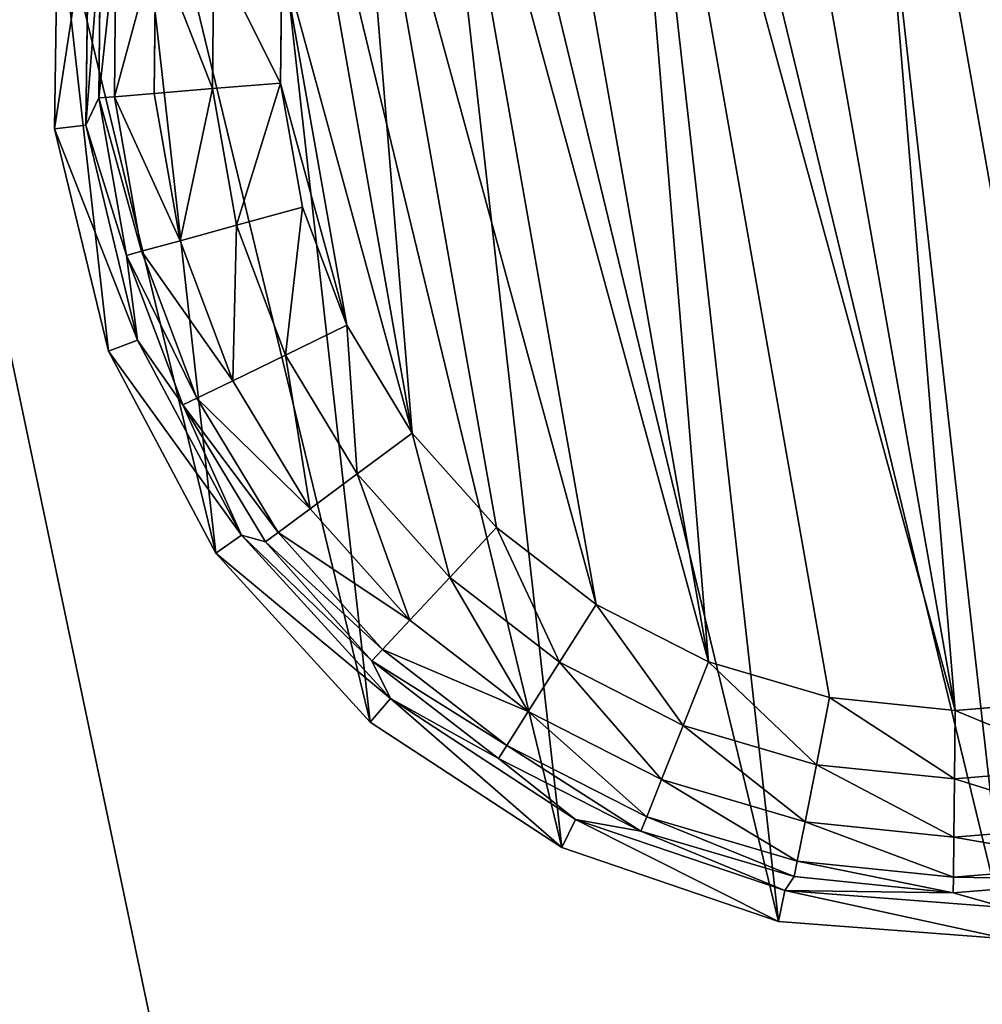
# Model space of a CAD drawing. Extents: x -1131 to 1131, y -693 to 693.
# Drawn here: x 890 to 906, y 461 to 477 of the extents above; entities that cross this region are included whole.
import ezdxf

# ---------------------------------------------------------------- set-up
doc = ezdxf.new("R2010")
doc.units = 0
doc.layers.get('0').update_dxf_attribs({"color": 13, "linetype": 'CONTINUOUS'})

# ---------------------------------------------------------------- blocks, each defined once
blk = doc.blocks.new('WORK_TOP')
at = {"color": 43}
mesh = blk.add_polyface(dxfattribs=at)
corners = [(1915.354, 20.781, -377.749), (1063.396, 639.106, -377.749), (954.304, 20.415, -377.749), (1069.94, 660.963, -377.749), (1081.435, 680.873, -377.749), (1097.213, 697.597, -377.749), (1116.421, 710.23, -377.749), (1138.026, 718.094, -377.749), (1160.687, 720.742, -377.749), (1294.829, 720.742, -377.749), (1300.05, 720.4, -377.749), (1305.182, 719.38, -377.749), (1310.136, 717.698, -377.749), (1314.829, 715.383, -377.749), (1332.377, 696.392, -377.749), (1319.179, 712.477, -377.749), (1323.113, 709.027, -377.749), (1326.563, 705.093, -377.749), (1335.827, 692.458, -377.749), (1339.761, 689.008, -377.749), (1344.111, 686.101, -377.749), (1348.804, 683.787, -377.749), (1353.758, 682.105, -377.749), (1358.89, 681.085, -377.749), (1364.111, 680.742, -377.749), (1505.329, 680.742, -377.749), (1510.55, 681.085, -377.749), (1515.682, 682.105, -377.749), (1520.636, 683.787, -377.749), (1525.329, 686.101, -377.749), (1529.679, 689.008, -377.749), (1533.613, 692.458, -377.749), (1537.063, 696.392, -377.749), (1542.877, 705.093, -377.749), (1546.327, 709.027, -377.749), (1550.261, 712.477, -377.749), (1554.611, 715.383, -377.749), (1559.304, 717.698, -377.749), (1564.258, 719.38, -377.749), (1569.39, 720.4, -377.749), (1574.611, 720.742, -377.749), (1709.035, 720.743, -377.749), (1731.696, 718.094, -377.749), (1753.301, 710.23, -377.749), (1772.51, 697.597, -377.749), (1788.287, 680.873, -377.749), (1799.783, 660.963, -377.749), (1806.326, 639.106, -377.749)]
mesh.append_faces([[corners[k] for k in face] for face in [(0, 1, 2), (16, 14, 17), (46, 0, 47)]], dxfattribs={"vtx0": -1, "color": 43})
mesh.append_faces([[corners[k] for k in face] for face in [(1, 0, 3), (3, 0, 4), (4, 0, 5), (5, 0, 6), (6, 0, 7), (7, 0, 8), (8, 0, 9), (9, 0, 10), (10, 0, 11), (11, 0, 12), (12, 0, 13), (13, 14, 15), (15, 14, 16), (14, 0, 18), (18, 0, 19), (19, 0, 20), (20, 0, 21), (21, 0, 22), (22, 0, 23), (23, 0, 24), (24, 0, 25), (25, 0, 26), (26, 0, 27), (27, 0, 28), (28, 0, 29), (29, 0, 30), (30, 0, 31), (31, 0, 32), (32, 0, 33), (33, 0, 34), (34, 0, 35), (35, 0, 36), (36, 0, 37), (37, 0, 38), (38, 0, 39), (39, 0, 40), (40, 0, 41), (41, 0, 42), (42, 0, 43), (43, 0, 44), (44, 0, 45), (45, 0, 46)]], dxfattribs={"vtx0": -1, "vtx1": -1, "color": 43})
mesh.append_faces([[corners[k] for k in face] for face in [(13, 0, 14)]], dxfattribs={"vtx0": -1, "vtx1": -1, "vtx2": -1, "color": 43})
mesh = blk.add_polyface(dxfattribs=at)
corners = [(1063.396, 639.106, -402.749), (1910.064, 50.779, -402.749), (959.595, 50.417, -402.749), (1069.94, 660.963, -402.749), (1081.435, 680.873, -402.749), (1097.213, 697.597, -402.749), (1116.421, 710.23, -402.749), (1138.026, 718.094, -402.749), (1160.687, 720.742, -402.749), (1294.829, 720.742, -402.749), (1300.05, 720.4, -402.749), (1305.182, 719.38, -402.749), (1310.136, 717.698, -402.749), (1314.829, 715.383, -402.749), (1335.827, 692.458, -402.749), (1332.377, 696.392, -402.749), (1319.179, 712.477, -402.749), (1323.113, 709.027, -402.749), (1326.563, 705.093, -402.749), (1339.761, 689.008, -402.749), (1344.111, 686.101, -402.749), (1348.804, 683.787, -402.749), (1353.758, 682.105, -402.749), (1358.89, 681.085, -402.749), (1364.111, 680.742, -402.749), (1505.329, 680.742, -402.749), (1510.55, 681.085, -402.749), (1515.682, 682.105, -402.749), (1520.636, 683.787, -402.749), (1525.329, 686.101, -402.749), (1529.679, 689.008, -402.749), (1533.613, 692.458, -402.749), (1537.063, 696.392, -402.749), (1542.877, 705.093, -402.749), (1546.327, 709.027, -402.749), (1550.261, 712.477, -402.749), (1554.611, 715.383, -402.749), (1559.304, 717.698, -402.749), (1564.258, 719.38, -402.749), (1569.39, 720.4, -402.749), (1574.611, 720.742, -402.749), (1709.035, 720.743, -402.749), (1731.696, 718.094, -402.749), (1753.301, 710.23, -402.749), (1772.51, 697.597, -402.749), (1788.287, 680.873, -402.749), (1799.783, 660.963, -402.749), (1806.326, 639.106, -402.749)]
mesh.append_faces([[corners[k] for k in face] for face in [(0, 1, 2), (15, 17, 18), (1, 46, 47)]], dxfattribs={"vtx0": -1, "color": 43})
mesh.append_faces([[corners[k] for k in face] for face in [(14, 13, 15)]], dxfattribs={"vtx0": -1, "vtx1": -1, "color": 43})
mesh.append_faces([[corners[k] for k in face] for face in [(1, 13, 14)]], dxfattribs={"vtx0": -1, "vtx1": -1, "vtx2": -1, "color": 43})
mesh.append_faces([[corners[k] for k in face] for face in [(1, 0, 3), (1, 3, 4), (1, 4, 5), (1, 5, 6), (1, 6, 7), (1, 7, 8), (1, 8, 9), (1, 9, 10), (1, 10, 11), (1, 11, 12), (1, 12, 13), (15, 13, 16), (15, 16, 17), (1, 14, 19), (1, 19, 20), (1, 20, 21), (1, 21, 22), (1, 22, 23), (1, 23, 24), (1, 24, 25), (1, 25, 26), (1, 26, 27), (1, 27, 28), (1, 28, 29), (1, 29, 30), (1, 30, 31), (1, 31, 32), (1, 32, 33), (1, 33, 34), (1, 34, 35), (1, 35, 36), (1, 36, 37), (1, 37, 38), (1, 38, 39), (1, 39, 40), (1, 40, 41), (1, 41, 42), (1, 42, 43), (1, 43, 44), (1, 44, 45), (1, 45, 46)]], dxfattribs={"vtx0": -1, "vtx2": -1, "color": 43})
mesh = blk.add_polyface(dxfattribs=at)
corners = [(1910.064, 50.779, -402.749), (1915.354, 20.781, -377.749), (1915.354, 20.781, -387.749), (1806.326, 639.106, -377.749), (1806.326, 639.106, -402.749)]
mesh.append_faces([[corners[k] for k in face] for face in [(0, 1, 2), (3, 0, 4)]], dxfattribs={"vtx0": -1, "color": 43})
mesh.append_faces([[corners[k] for k in face] for face in [(1, 0, 3)]], dxfattribs={"vtx0": -1, "vtx1": -1, "color": 43})
blk = doc.blocks.new('3_WALL_POD_END_OUTER')
mesh = blk.add_polyface()
corners = [(198.8, 50.748, 1373.997), (234.802, 1234.339, 1373.997), (198.8, 1234.34, 1373.997), (234.799, 50.748, 1373.997)]
mesh.append_faces([[corners[k] for k in face] for face in [(0, 1, 2), (1, 0, 3)]], dxfattribs={"vtx0": -1})
mesh = blk.add_polyface()
corners = [(236.333, 50.747, 1373.693), (234.802, 1234.339, 1373.997), (234.799, 50.748, 1373.997), (236.33, 1234.34, 1373.693)]
mesh.append_faces([[corners[k] for k in face] for face in [(0, 1, 2), (1, 0, 3)]], dxfattribs={"vtx0": -1})
mesh = blk.add_polyface()
corners = [(236.333, 50.747, 1373.693), (237.63, 1234.339, 1372.826), (236.33, 1234.34, 1373.693), (237.63, 50.747, 1372.826)]
mesh.append_faces([[corners[k] for k in face] for face in [(0, 1, 2), (1, 0, 3)]], dxfattribs={"vtx0": -1})
mesh = blk.add_polyface()
corners = [(237.63, 1234.339, 1372.826), (237.63, 50.747, 1372.826), (238.495, 50.748, 1371.528)]
mesh.append_faces([[corners[k] for k in face] for face in [(0, 1, 2)]])
mesh = blk.add_polyface()
corners = [(237.63, 1234.339, 1372.826), (238.495, 50.748, 1371.528), (238.497, 1234.339, 1371.528)]
mesh.append_faces([[corners[k] for k in face] for face in [(0, 1, 2)]])
mesh = blk.add_polyface()
corners = [(238.497, 1234.339, 1371.528), (238.495, 50.748, 1371.528), (238.801, 50.747, 1369.997)]
mesh.append_faces([[corners[k] for k in face] for face in [(0, 1, 2)]])
mesh = blk.add_polyface()
corners = [(238.798, 1234.34, 1369.997), (238.497, 1234.339, 1371.528), (238.801, 50.747, 1369.997)]
mesh.append_faces([[corners[k] for k in face] for face in [(0, 1, 2)]])
mesh = blk.add_polyface()
corners = [(198.802, 1160.55), (234.799, 50.748), (198.8, 50.748), (234.8, 1160.55)]
mesh.append_faces([[corners[k] for k in face] for face in [(0, 1, 2), (1, 0, 3)]], dxfattribs={"vtx0": -1})
mesh = blk.add_polyface()
corners = [(236.333, 50.747, 0.304), (234.799, 50.748), (234.8, 1160.55)]
mesh.append_faces([[corners[k] for k in face] for face in [(0, 1, 2)]])
mesh = blk.add_polyface()
corners = [(236.333, 50.747, 0.304), (234.8, 1160.55), (236.331, 1160.55, 0.306)]
mesh.append_faces([[corners[k] for k in face] for face in [(0, 1, 2)]])
mesh = blk.add_polyface()
corners = [(237.628, 1160.55, 1.175), (236.333, 50.747, 0.304), (236.331, 1160.55, 0.306), (237.63, 50.747, 1.172)]
mesh.append_faces([[corners[k] for k in face] for face in [(0, 1, 2), (1, 0, 3)]], dxfattribs={"vtx0": -1})
mesh = blk.add_polyface()
corners = [(237.628, 1160.55, 1.175), (238.495, 50.748, 2.469), (237.63, 50.747, 1.172), (238.492, 1160.55, 2.472)]
mesh.append_faces([[corners[k] for k in face] for face in [(0, 1, 2), (1, 0, 3)]], dxfattribs={"vtx0": -1})
mesh = blk.add_polyface()
corners = [(238.505, 1160.55, 2.495), (238.495, 50.748, 2.469), (238.492, 1160.55, 2.472)]
mesh.append_faces([[corners[k] for k in face] for face in [(0, 1, 2)]])
mesh = blk.add_polyface()
corners = [(238.505, 1160.55, 2.495), (238.801, 50.747, 4), (238.495, 50.748, 2.469)]
mesh.append_faces([[corners[k] for k in face] for face in [(0, 1, 2)]])
mesh = blk.add_polyface()
corners = [(238.799, 1160.551, 4), (238.801, 50.747, 4), (238.505, 1160.55, 2.495)]
mesh.append_faces([[corners[k] for k in face] for face in [(0, 1, 2)]])
blk = doc.blocks.new('3_WALL_POD_END_INNER')
mesh = blk.add_polyface()
corners = [(197.214, 1148), (197.216, 38.197, 1365.997), (197.216, 38.197), (197.213, 1221.79, 1365.997), (197.216, 1155.266, 7.176), (197.216, 1159.055, 16.659), (197.218, 1256.596, 569.839), (197.215, 1240.924, 1362.191), (197.216, 1257.145, 1351.353), (197.218, 1267.983, 656.332), (197.218, 1267.982, 1335.132), (197.217, 1271.788, 1315.997), (197.217, 1271.788, 743.487)]
mesh.append_faces([[corners[k] for k in face] for face in [(0, 1, 2), (11, 9, 12)]], dxfattribs={"vtx0": -1})
mesh.append_faces([[corners[k] for k in face] for face in [(1, 0, 3), (3, 6, 7), (7, 6, 8), (8, 9, 10), (10, 9, 11)]], dxfattribs={"vtx0": -1, "vtx1": -1})
mesh.append_faces([[corners[k] for k in face] for face in [(3, 0, 4), (3, 4, 5), (3, 5, 6), (8, 6, 9)]], dxfattribs={"vtx0": -1, "vtx2": -1})
blk = doc.blocks.new('FOOT')
at = {"color": 250}
for p, q in [((5.414, 20.429, 25), (6.119, 24.122, 25)), ((5.928, 20.396, 10.263), (6.608, 23.963, 10.263)), ((6.7, 23.38, 2.895), (5.928, 20.396, 10.263)), ((6.217, 20.8, 2.895), (6.7, 23.38, 2.895)), ((6.473, 20.776, 1.78), (6.947, 23.31, 1.78)), ((7.127, 20.715, 0.842), (7.579, 23.13, 0.842)), ((8.083, 20.627, 0.218), (8.502, 22.868, 0.218)), ((9.583, 22.56, 0), (9.202, 20.523, 0)), ((6.217, 20.8, 2.895), (5.928, 20.396, 10.263)), ((6.217, 18.174, 2.895), (6.217, 20.8, 2.895)), ((6.473, 20.776, 1.78), (6.217, 20.8, 2.895)), ((7.127, 20.715, 0.842), (6.473, 20.776, 1.78)), ((6.473, 18.198, 1.78), (6.473, 20.776, 1.78)), ((8.083, 20.627, 0.218), (7.127, 20.715, 0.842)), ((7.127, 18.258, 0.842), (7.127, 20.715, 0.842)), ((9.202, 20.523, 0), (8.083, 20.627, 0.218)), ((8.083, 18.347, 0.218), (8.083, 20.627, 0.218)), ((5.414, 20.429, 25), (5.928, 20.396, 10.263)), ((5.65, 16.676, 25), (5.414, 20.429, 25)), ((6.156, 16.772, 10.263), (5.928, 20.396, 10.263)), ((6.217, 18.174, 2.895), (5.928, 20.396, 10.263)), ((9.202, 20.523, 0), (9.202, 18.451, 0)), ((9.202, 18.451, 0), (8.083, 18.347, 0.218)), ((9.202, 18.451, 0), (9.583, 16.414, 0)), ((8.083, 18.347, 0.218), (7.127, 18.258, 0.842)), ((8.502, 16.106, 0.218), (8.083, 18.347, 0.218)), ((6.217, 18.174, 2.895), (6.156, 16.772, 10.263)), ((6.473, 18.198, 1.78), (6.217, 18.174, 2.895)), ((6.7, 15.593, 2.895), (6.217, 18.174, 2.895)), ((7.127, 18.258, 0.842), (6.473, 18.198, 1.78)), ((6.947, 15.664, 1.78), (6.473, 18.198, 1.78)), ((7.579, 15.843, 0.842), (7.127, 18.258, 0.842)), ((5.65, 16.676, 25), (6.156, 16.772, 10.263)), ((6.812, 13.1, 25), (5.65, 16.676, 25)), ((7.278, 13.319, 10.263), (6.156, 16.772, 10.263)), ((6.156, 16.772, 10.263), (6.7, 15.593, 2.895)), ((9.583, 16.414, 0), (8.502, 16.106, 0.218)), ((9.583, 16.414, 0), (10.332, 14.481, 0)), ((8.502, 16.106, 0.218), (7.579, 15.843, 0.842)), ((9.326, 13.98, 0.218), (8.502, 16.106, 0.218)), ((7.579, 15.843, 0.842), (6.947, 15.664, 1.78)), ((8.466, 13.552, 0.842), (7.579, 15.843, 0.842)), ((6.947, 15.664, 1.78), (6.7, 15.593, 2.895)), ((6.7, 15.593, 2.895), (7.278, 13.319, 10.263)), ((7.648, 13.145, 2.895), (6.7, 15.593, 2.895)), ((7.879, 13.26, 1.78), (6.947, 15.664, 1.78)), ((10.332, 14.481, 0), (9.326, 13.98, 0.218)), ((10.332, 14.481, 0), (11.423, 12.719, 0)), ((9.326, 13.98, 0.218), (8.466, 13.552, 0.842)), ((10.526, 12.042, 0.218), (9.326, 13.98, 0.218)), ((8.466, 13.552, 0.842), (7.879, 13.26, 1.78)), ((9.76, 11.463, 0.842), (8.466, 13.552, 0.842)), ((6.812, 13.1, 25), (7.278, 13.319, 10.263)), ((9.223, 10.253, 10.263), (7.278, 13.319, 10.263)), ((7.278, 13.319, 10.263), (7.648, 13.145, 2.895)), ((9.03, 10.912, 2.895), (7.278, 13.319, 10.263)), ((7.879, 13.26, 1.78), (7.648, 13.145, 2.895)), ((9.03, 10.912, 2.895), (7.648, 13.145, 2.895)), ((9.236, 11.068, 1.78), (7.879, 13.26, 1.78)), ((8.827, 9.925, 25), (6.812, 13.1, 25)), ((11.423, 12.719, 0), (10.526, 12.042, 0.218)), ((11.423, 12.719, 0), (12.819, 11.188, 0)), ((10.526, 12.042, 0.218), (9.76, 11.463, 0.842)), ((12.062, 10.357, 0.218), (10.526, 12.042, 0.218)), ((9.76, 11.463, 0.842), (9.236, 11.068, 1.78)), ((11.415, 9.648, 0.842), (9.76, 11.463, 0.842)), ((12.819, 11.188, 0), (12.062, 10.357, 0.218)), ((12.819, 11.188, 0), (14.473, 9.939, 0)), ((9.236, 11.068, 1.78), (9.03, 10.912, 2.895)), ((10.973, 9.162, 1.78), (9.236, 11.068, 1.78)), ((9.03, 10.912, 2.895), (9.223, 10.253, 10.263)), ((10.799, 8.972, 2.895), (9.03, 10.912, 2.895)), ((12.062, 10.357, 0.218), (11.415, 9.648, 0.842)), ((13.881, 8.983, 0.218), (12.062, 10.357, 0.218)), ((8.827, 9.925, 25), (9.223, 10.253, 10.263)), ((11.87, 7.768, 10.263), (9.223, 10.253, 10.263)), ((10.799, 8.972, 2.895), (9.223, 10.253, 10.263)), ((11.568, 7.352, 25), (8.827, 9.925, 25)), ((14.473, 9.939, 0), (13.881, 8.983, 0.218)), ((14.473, 9.939, 0), (16.328, 9.015, 0)), ((11.415, 9.648, 0.842), (10.973, 9.162, 1.78)), ((13.376, 8.167, 0.842), (11.415, 9.648, 0.842)), ((10.973, 9.162, 1.78), (10.799, 8.972, 2.895)), ((13.03, 7.609, 1.78), (10.973, 9.162, 1.78)), ((10.799, 8.972, 2.895), (11.87, 7.768, 10.263)), ((12.894, 7.39, 2.895), (10.799, 8.972, 2.895)), ((13.881, 8.983, 0.218), (13.376, 8.167, 0.842)), ((15.922, 7.967, 0.218), (13.881, 8.983, 0.218)), ((16.328, 9.015, 0), (15.922, 7.967, 0.218)), ((16.328, 9.015, 0), (18.321, 8.448, 0)), ((18.321, 8.448, 0), (18.114, 7.343, 0.218)), ((18.321, 8.448, 0), (20.384, 8.257, 0)), ((13.376, 8.167, 0.842), (13.03, 7.609, 1.78)), ((15.575, 7.072, 0.842), (13.376, 8.167, 0.842)), ((15.922, 7.967, 0.218), (15.575, 7.072, 0.842)), ((18.114, 7.343, 0.218), (15.922, 7.967, 0.218)), ((11.568, 7.352, 25), (11.87, 7.768, 10.263)), ((15.052, 6.019, 10.263), (11.87, 7.768, 10.263)), ((11.87, 7.768, 10.263), (12.894, 7.39, 2.895)), ((13.03, 7.609, 1.78), (12.894, 7.39, 2.895)), ((15.338, 6.46, 1.78), (13.03, 7.609, 1.78)), ((14.863, 5.54, 25), (11.568, 7.352, 25)), ((12.894, 7.39, 2.895), (15.052, 6.019, 10.263)), ((15.245, 6.22, 2.895), (12.894, 7.39, 2.895)), ((18.114, 7.343, 0.218), (17.938, 6.4, 0.842)), ((20.384, 7.133, 0.218), (18.114, 7.343, 0.218)), ((15.575, 7.072, 0.842), (15.338, 6.46, 1.78)), ((17.938, 6.4, 0.842), (15.575, 7.072, 0.842)), ((15.338, 6.46, 1.78), (15.245, 6.22, 2.895)), ((17.817, 5.754, 1.78), (15.338, 6.46, 1.78)), ((17.938, 6.4, 0.842), (17.817, 5.754, 1.78)), ((20.384, 6.173, 0.842), (17.938, 6.4, 0.842)), ((15.052, 6.019, 10.263), (15.245, 6.22, 2.895)), ((17.77, 5.501, 2.895), (15.245, 6.22, 2.895)), ((14.863, 5.54, 25), (15.052, 6.019, 10.263)), ((18.569, 5.116, 10.263), (15.052, 6.019, 10.263)), ((17.77, 5.501, 2.895), (15.052, 6.019, 10.263)), ((17.817, 5.754, 1.78), (17.77, 5.501, 2.895)), ((20.384, 5.516, 1.78), (17.817, 5.754, 1.78)), ((18.505, 4.605, 25), (14.863, 5.54, 25)), ((17.77, 5.501, 2.895), (18.569, 5.116, 10.263)), ((20.384, 5.259, 2.895), (17.77, 5.501, 2.895))]:
    blk.add_line(p, q, dxfattribs=at)
mesh = blk.add_polyface(dxfattribs=at)
corners = [(5.65, 16.676, 25), (6.119, 24.122, 25), (5.414, 20.429, 25), (6.812, 13.1, 25), (7.72, 27.524, 25), (8.827, 9.925, 25), (10.116, 30.421, 25), (11.568, 7.352, 25), (13.158, 32.631, 25), (14.863, 5.54, 25), (16.654, 34.016, 25), (18.505, 4.605, 25), (20.384, 34.487, 25), (22.264, 4.605, 25), (24.115, 34.016, 25), (25.906, 5.54, 25), (27.611, 32.631, 25), (29.201, 7.352, 25), (30.653, 30.421, 25), (31.942, 9.925, 25), (33.049, 27.524, 25), (33.957, 13.1, 25), (34.65, 24.122, 25), (35.119, 16.676, 25), (35.355, 20.429, 25)]
mesh.append_faces([[corners[k] for k in face] for face in [(0, 1, 2), (22, 23, 24)]], dxfattribs={"vtx0": -1, "color": 250})
mesh.append_faces([[corners[k] for k in face] for face in [(1, 3, 4), (4, 5, 6), (6, 7, 8), (8, 9, 10), (10, 11, 12), (12, 13, 14), (14, 15, 16), (16, 17, 18), (18, 19, 20), (20, 21, 22)]], dxfattribs={"vtx0": -1, "vtx1": -1, "color": 250})
mesh.append_faces([[corners[k] for k in face] for face in [(1, 0, 3), (4, 3, 5), (6, 5, 7), (8, 7, 9), (10, 9, 11), (12, 11, 13), (14, 13, 15), (16, 15, 17), (18, 17, 19), (20, 19, 21), (22, 21, 23)]], dxfattribs={"vtx0": -1, "vtx2": -1, "color": 250})
mesh = blk.add_polyface(dxfattribs=at)
corners = [(9.202, 20.523, 0), (9.583, 16.414, 0), (9.202, 18.451, 0), (9.583, 22.56, 0), (10.332, 14.481, 0), (10.332, 24.492, 0), (11.423, 26.254, 0), (11.423, 12.719, 0), (12.819, 11.188, 0), (12.819, 27.786, 0), (14.473, 9.939, 0), (14.473, 29.035, 0), (16.328, 29.958, 0), (16.328, 9.015, 0), (18.321, 8.448, 0), (18.321, 30.525, 0), (20.384, 30.717, 0), (20.384, 8.257, 0), (22.448, 30.525, 0), (22.448, 8.448, 0), (24.441, 9.015, 0), (24.441, 29.958, 0), (26.296, 29.035, 0), (26.296, 9.939, 0), (27.95, 11.188, 0), (27.95, 27.786, 0), (29.346, 12.719, 0), (29.346, 26.254, 0), (30.437, 24.492, 0), (30.437, 14.481, 0), (31.186, 22.56, 0), (31.186, 16.414, 0), (31.567, 18.451, 0), (31.567, 20.523, 0)]
mesh.append_faces([[corners[k] for k in face] for face in [(0, 1, 2), (32, 30, 33)]], dxfattribs={"vtx0": -1, "color": 250})
mesh.append_faces([[corners[k] for k in face] for face in [(1, 3, 4), (4, 6, 7), (7, 6, 8), (8, 9, 10), (10, 12, 13), (13, 12, 14), (14, 16, 17), (17, 18, 19), (19, 18, 20), (20, 22, 23), (23, 22, 24), (24, 25, 26), (26, 28, 29), (29, 30, 31), (31, 30, 32)]], dxfattribs={"vtx0": -1, "vtx1": -1, "color": 250})
mesh.append_faces([[corners[k] for k in face] for face in [(1, 0, 3), (4, 3, 5), (4, 5, 6), (8, 6, 9), (10, 9, 11), (10, 11, 12), (14, 12, 15), (14, 15, 16), (17, 16, 18), (20, 18, 21), (20, 21, 22), (24, 22, 25), (26, 25, 27), (26, 27, 28), (29, 28, 30)]], dxfattribs={"vtx0": -1, "vtx2": -1, "color": 250})
mesh = blk.add_polyface(dxfattribs=at)
corners = [(5.414, 20.429, 25), (6.608, 23.963, 10.263), (5.928, 20.396, 10.263), (6.119, 24.122, 25)]
mesh.append_faces([[corners[k] for k in face] for face in [(0, 1, 2), (1, 0, 3)]], dxfattribs={"vtx0": -1, "color": 250})
mesh = blk.add_polyface(dxfattribs=at)
corners = [(6.608, 23.963, 10.263), (6.7, 23.38, 2.895), (5.928, 20.396, 10.263)]
mesh.append_faces([[corners[k] for k in face] for face in [(0, 1, 2)]], dxfattribs={"color": 250})
mesh = blk.add_polyface(dxfattribs=at)
corners = [(6.7, 23.38, 2.895), (6.217, 20.8, 2.895), (5.928, 20.396, 10.263)]
mesh.append_faces([[corners[k] for k in face] for face in [(0, 1, 2)]], dxfattribs={"color": 250})
mesh = blk.add_polyface(dxfattribs=at)
corners = [(6.217, 20.8, 2.895), (6.947, 23.31, 1.78), (6.473, 20.776, 1.78), (6.7, 23.38, 2.895)]
mesh.append_faces([[corners[k] for k in face] for face in [(0, 1, 2), (1, 0, 3)]], dxfattribs={"vtx0": -1, "color": 250})
mesh = blk.add_polyface(dxfattribs=at)
corners = [(6.473, 20.776, 1.78), (7.579, 23.13, 0.842), (7.127, 20.715, 0.842), (6.947, 23.31, 1.78)]
mesh.append_faces([[corners[k] for k in face] for face in [(0, 1, 2), (1, 0, 3)]], dxfattribs={"vtx0": -1, "color": 250})
mesh = blk.add_polyface(dxfattribs=at)
corners = [(7.579, 23.13, 0.842), (8.083, 20.627, 0.218), (7.127, 20.715, 0.842), (8.502, 22.868, 0.218)]
mesh.append_faces([[corners[k] for k in face] for face in [(0, 1, 2), (1, 0, 3)]], dxfattribs={"vtx0": -1, "color": 250})
mesh = blk.add_polyface(dxfattribs=at)
corners = [(8.502, 22.868, 0.218), (9.202, 20.523, 0), (8.083, 20.627, 0.218), (9.583, 22.56, 0)]
mesh.append_faces([[corners[k] for k in face] for face in [(0, 1, 2), (1, 0, 3)]], dxfattribs={"vtx0": -1, "color": 250})
mesh = blk.add_polyface(dxfattribs=at)
corners = [(6.217, 20.8, 2.895), (6.217, 18.174, 2.895), (5.928, 20.396, 10.263)]
mesh.append_faces([[corners[k] for k in face] for face in [(0, 1, 2)]], dxfattribs={"color": 250})
mesh = blk.add_polyface(dxfattribs=at)
corners = [(6.217, 20.8, 2.895), (6.473, 18.198, 1.78), (6.217, 18.174, 2.895), (6.473, 20.776, 1.78)]
mesh.append_faces([[corners[k] for k in face] for face in [(0, 1, 2), (1, 0, 3)]], dxfattribs={"vtx0": -1, "color": 250})
mesh = blk.add_polyface(dxfattribs=at)
corners = [(6.473, 20.776, 1.78), (7.127, 18.258, 0.842), (6.473, 18.198, 1.78), (7.127, 20.715, 0.842)]
mesh.append_faces([[corners[k] for k in face] for face in [(0, 1, 2), (1, 0, 3)]], dxfattribs={"vtx0": -1, "color": 250})
mesh = blk.add_polyface(dxfattribs=at)
corners = [(8.083, 20.627, 0.218), (7.127, 18.258, 0.842), (7.127, 20.715, 0.842), (8.083, 18.347, 0.218)]
mesh.append_faces([[corners[k] for k in face] for face in [(0, 1, 2), (1, 0, 3)]], dxfattribs={"vtx0": -1, "color": 250})
mesh = blk.add_polyface(dxfattribs=at)
corners = [(9.202, 20.523, 0), (8.083, 18.347, 0.218), (8.083, 20.627, 0.218), (9.202, 18.451, 0)]
mesh.append_faces([[corners[k] for k in face] for face in [(0, 1, 2), (1, 0, 3)]], dxfattribs={"vtx0": -1, "color": 250})
mesh = blk.add_polyface(dxfattribs=at)
corners = [(5.414, 20.429, 25), (6.156, 16.772, 10.263), (5.65, 16.676, 25), (5.928, 20.396, 10.263)]
mesh.append_faces([[corners[k] for k in face] for face in [(0, 1, 2), (1, 0, 3)]], dxfattribs={"vtx0": -1, "color": 250})
mesh = blk.add_polyface(dxfattribs=at)
corners = [(5.928, 20.396, 10.263), (6.217, 18.174, 2.895), (6.156, 16.772, 10.263)]
mesh.append_faces([[corners[k] for k in face] for face in [(0, 1, 2)]], dxfattribs={"color": 250})
mesh = blk.add_polyface(dxfattribs=at)
corners = [(9.202, 18.451, 0), (8.502, 16.106, 0.218), (8.083, 18.347, 0.218), (9.583, 16.414, 0)]
mesh.append_faces([[corners[k] for k in face] for face in [(0, 1, 2), (1, 0, 3)]], dxfattribs={"vtx0": -1, "color": 250})
mesh = blk.add_polyface(dxfattribs=at)
corners = [(8.083, 18.347, 0.218), (7.579, 15.843, 0.842), (7.127, 18.258, 0.842), (8.502, 16.106, 0.218)]
mesh.append_faces([[corners[k] for k in face] for face in [(0, 1, 2), (1, 0, 3)]], dxfattribs={"vtx0": -1, "color": 250})
mesh = blk.add_polyface(dxfattribs=at)
corners = [(6.217, 18.174, 2.895), (6.7, 15.593, 2.895), (6.156, 16.772, 10.263)]
mesh.append_faces([[corners[k] for k in face] for face in [(0, 1, 2)]], dxfattribs={"color": 250})
mesh = blk.add_polyface(dxfattribs=at)
corners = [(6.217, 18.174, 2.895), (6.947, 15.664, 1.78), (6.7, 15.593, 2.895), (6.473, 18.198, 1.78)]
mesh.append_faces([[corners[k] for k in face] for face in [(0, 1, 2), (1, 0, 3)]], dxfattribs={"vtx0": -1, "color": 250})
mesh = blk.add_polyface(dxfattribs=at)
corners = [(6.473, 18.198, 1.78), (7.579, 15.843, 0.842), (6.947, 15.664, 1.78), (7.127, 18.258, 0.842)]
mesh.append_faces([[corners[k] for k in face] for face in [(0, 1, 2), (1, 0, 3)]], dxfattribs={"vtx0": -1, "color": 250})
mesh = blk.add_polyface(dxfattribs=at)
corners = [(5.65, 16.676, 25), (7.278, 13.319, 10.263), (6.812, 13.1, 25), (6.156, 16.772, 10.263)]
mesh.append_faces([[corners[k] for k in face] for face in [(0, 1, 2), (1, 0, 3)]], dxfattribs={"vtx0": -1, "color": 250})
mesh = blk.add_polyface(dxfattribs=at)
corners = [(6.156, 16.772, 10.263), (6.7, 15.593, 2.895), (7.278, 13.319, 10.263)]
mesh.append_faces([[corners[k] for k in face] for face in [(0, 1, 2)]], dxfattribs={"color": 250})
mesh = blk.add_polyface(dxfattribs=at)
corners = [(9.583, 16.414, 0), (9.326, 13.98, 0.218), (8.502, 16.106, 0.218), (10.332, 14.481, 0)]
mesh.append_faces([[corners[k] for k in face] for face in [(0, 1, 2), (1, 0, 3)]], dxfattribs={"vtx0": -1, "color": 250})
mesh = blk.add_polyface(dxfattribs=at)
corners = [(8.502, 16.106, 0.218), (8.466, 13.552, 0.842), (7.579, 15.843, 0.842), (9.326, 13.98, 0.218)]
mesh.append_faces([[corners[k] for k in face] for face in [(0, 1, 2), (1, 0, 3)]], dxfattribs={"vtx0": -1, "color": 250})
mesh = blk.add_polyface(dxfattribs=at)
corners = [(6.947, 15.664, 1.78), (8.466, 13.552, 0.842), (7.879, 13.26, 1.78), (7.579, 15.843, 0.842)]
mesh.append_faces([[corners[k] for k in face] for face in [(0, 1, 2), (1, 0, 3)]], dxfattribs={"vtx0": -1, "color": 250})
mesh = blk.add_polyface(dxfattribs=at)
corners = [(6.7, 15.593, 2.895), (7.879, 13.26, 1.78), (7.648, 13.145, 2.895), (6.947, 15.664, 1.78)]
mesh.append_faces([[corners[k] for k in face] for face in [(0, 1, 2), (1, 0, 3)]], dxfattribs={"vtx0": -1, "color": 250})
mesh = blk.add_polyface(dxfattribs=at)
corners = [(6.7, 15.593, 2.895), (7.648, 13.145, 2.895), (7.278, 13.319, 10.263)]
mesh.append_faces([[corners[k] for k in face] for face in [(0, 1, 2)]], dxfattribs={"color": 250})
mesh = blk.add_polyface(dxfattribs=at)
corners = [(10.332, 14.481, 0), (10.526, 12.042, 0.218), (9.326, 13.98, 0.218), (11.423, 12.719, 0)]
mesh.append_faces([[corners[k] for k in face] for face in [(0, 1, 2), (1, 0, 3)]], dxfattribs={"vtx0": -1, "color": 250})
mesh = blk.add_polyface(dxfattribs=at)
corners = [(9.326, 13.98, 0.218), (9.76, 11.463, 0.842), (8.466, 13.552, 0.842), (10.526, 12.042, 0.218)]
mesh.append_faces([[corners[k] for k in face] for face in [(0, 1, 2), (1, 0, 3)]], dxfattribs={"vtx0": -1, "color": 250})
mesh = blk.add_polyface(dxfattribs=at)
corners = [(7.879, 13.26, 1.78), (9.76, 11.463, 0.842), (9.236, 11.068, 1.78), (8.466, 13.552, 0.842)]
mesh.append_faces([[corners[k] for k in face] for face in [(0, 1, 2), (1, 0, 3)]], dxfattribs={"vtx0": -1, "color": 250})
mesh = blk.add_polyface(dxfattribs=at)
corners = [(6.812, 13.1, 25), (9.223, 10.253, 10.263), (8.827, 9.925, 25), (7.278, 13.319, 10.263)]
mesh.append_faces([[corners[k] for k in face] for face in [(0, 1, 2), (1, 0, 3)]], dxfattribs={"vtx0": -1, "color": 250})
mesh = blk.add_polyface(dxfattribs=at)
corners = [(7.278, 13.319, 10.263), (7.648, 13.145, 2.895), (9.03, 10.912, 2.895)]
mesh.append_faces([[corners[k] for k in face] for face in [(0, 1, 2)]], dxfattribs={"color": 250})
mesh = blk.add_polyface(dxfattribs=at)
corners = [(7.278, 13.319, 10.263), (9.03, 10.912, 2.895), (9.223, 10.253, 10.263)]
mesh.append_faces([[corners[k] for k in face] for face in [(0, 1, 2)]], dxfattribs={"color": 250})
mesh = blk.add_polyface(dxfattribs=at)
corners = [(7.648, 13.145, 2.895), (9.236, 11.068, 1.78), (9.03, 10.912, 2.895), (7.879, 13.26, 1.78)]
mesh.append_faces([[corners[k] for k in face] for face in [(0, 1, 2), (1, 0, 3)]], dxfattribs={"vtx0": -1, "color": 250})
mesh = blk.add_polyface(dxfattribs=at)
corners = [(11.423, 12.719, 0), (12.062, 10.357, 0.218), (10.526, 12.042, 0.218), (12.819, 11.188, 0)]
mesh.append_faces([[corners[k] for k in face] for face in [(0, 1, 2), (1, 0, 3)]], dxfattribs={"vtx0": -1, "color": 250})
mesh = blk.add_polyface(dxfattribs=at)
corners = [(10.526, 12.042, 0.218), (11.415, 9.648, 0.842), (9.76, 11.463, 0.842), (12.062, 10.357, 0.218)]
mesh.append_faces([[corners[k] for k in face] for face in [(0, 1, 2), (1, 0, 3)]], dxfattribs={"vtx0": -1, "color": 250})
mesh = blk.add_polyface(dxfattribs=at)
corners = [(9.236, 11.068, 1.78), (11.415, 9.648, 0.842), (10.973, 9.162, 1.78), (9.76, 11.463, 0.842)]
mesh.append_faces([[corners[k] for k in face] for face in [(0, 1, 2), (1, 0, 3)]], dxfattribs={"vtx0": -1, "color": 250})
mesh = blk.add_polyface(dxfattribs=at)
corners = [(12.819, 11.188, 0), (13.881, 8.983, 0.218), (12.062, 10.357, 0.218), (14.473, 9.939, 0)]
mesh.append_faces([[corners[k] for k in face] for face in [(0, 1, 2), (1, 0, 3)]], dxfattribs={"vtx0": -1, "color": 250})
mesh = blk.add_polyface(dxfattribs=at)
corners = [(9.03, 10.912, 2.895), (10.973, 9.162, 1.78), (10.799, 8.972, 2.895), (9.236, 11.068, 1.78)]
mesh.append_faces([[corners[k] for k in face] for face in [(0, 1, 2), (1, 0, 3)]], dxfattribs={"vtx0": -1, "color": 250})
mesh = blk.add_polyface(dxfattribs=at)
corners = [(9.03, 10.912, 2.895), (10.799, 8.972, 2.895), (9.223, 10.253, 10.263)]
mesh.append_faces([[corners[k] for k in face] for face in [(0, 1, 2)]], dxfattribs={"color": 250})
mesh = blk.add_polyface(dxfattribs=at)
corners = [(12.062, 10.357, 0.218), (13.376, 8.167, 0.842), (11.415, 9.648, 0.842), (13.881, 8.983, 0.218)]
mesh.append_faces([[corners[k] for k in face] for face in [(0, 1, 2), (1, 0, 3)]], dxfattribs={"vtx0": -1, "color": 250})
mesh = blk.add_polyface(dxfattribs=at)
corners = [(11.568, 7.352, 25), (9.223, 10.253, 10.263), (11.87, 7.768, 10.263), (8.827, 9.925, 25)]
mesh.append_faces([[corners[k] for k in face] for face in [(0, 1, 2), (1, 0, 3)]], dxfattribs={"vtx0": -1, "color": 250})
mesh = blk.add_polyface(dxfattribs=at)
corners = [(9.223, 10.253, 10.263), (10.799, 8.972, 2.895), (11.87, 7.768, 10.263)]
mesh.append_faces([[corners[k] for k in face] for face in [(0, 1, 2)]], dxfattribs={"color": 250})
mesh = blk.add_polyface(dxfattribs=at)
corners = [(14.473, 9.939, 0), (15.922, 7.967, 0.218), (13.881, 8.983, 0.218), (16.328, 9.015, 0)]
mesh.append_faces([[corners[k] for k in face] for face in [(0, 1, 2), (1, 0, 3)]], dxfattribs={"vtx0": -1, "color": 250})
mesh = blk.add_polyface(dxfattribs=at)
corners = [(13.03, 7.609, 1.78), (11.415, 9.648, 0.842), (13.376, 8.167, 0.842), (10.973, 9.162, 1.78)]
mesh.append_faces([[corners[k] for k in face] for face in [(0, 1, 2), (1, 0, 3)]], dxfattribs={"vtx0": -1, "color": 250})
mesh = blk.add_polyface(dxfattribs=at)
corners = [(12.894, 7.39, 2.895), (10.973, 9.162, 1.78), (13.03, 7.609, 1.78), (10.799, 8.972, 2.895)]
mesh.append_faces([[corners[k] for k in face] for face in [(0, 1, 2), (1, 0, 3)]], dxfattribs={"vtx0": -1, "color": 250})
mesh = blk.add_polyface(dxfattribs=at)
corners = [(11.87, 7.768, 10.263), (10.799, 8.972, 2.895), (12.894, 7.39, 2.895)]
mesh.append_faces([[corners[k] for k in face] for face in [(0, 1, 2)]], dxfattribs={"color": 250})
mesh = blk.add_polyface(dxfattribs=at)
corners = [(13.881, 8.983, 0.218), (15.575, 7.072, 0.842), (13.376, 8.167, 0.842), (15.922, 7.967, 0.218)]
mesh.append_faces([[corners[k] for k in face] for face in [(0, 1, 2), (1, 0, 3)]], dxfattribs={"vtx0": -1, "color": 250})
mesh = blk.add_polyface(dxfattribs=at)
corners = [(16.328, 9.015, 0), (18.114, 7.343, 0.218), (15.922, 7.967, 0.218), (18.321, 8.448, 0)]
mesh.append_faces([[corners[k] for k in face] for face in [(0, 1, 2), (1, 0, 3)]], dxfattribs={"vtx0": -1, "color": 250})
mesh = blk.add_polyface(dxfattribs=at)
corners = [(18.321, 8.448, 0), (20.384, 7.133, 0.218), (18.114, 7.343, 0.218), (20.384, 8.257, 0)]
mesh.append_faces([[corners[k] for k in face] for face in [(0, 1, 2), (1, 0, 3)]], dxfattribs={"vtx0": -1, "color": 250})
mesh = blk.add_polyface(dxfattribs=at)
corners = [(15.338, 6.46, 1.78), (13.376, 8.167, 0.842), (15.575, 7.072, 0.842), (13.03, 7.609, 1.78)]
mesh.append_faces([[corners[k] for k in face] for face in [(0, 1, 2), (1, 0, 3)]], dxfattribs={"vtx0": -1, "color": 250})
mesh = blk.add_polyface(dxfattribs=at)
corners = [(15.922, 7.967, 0.218), (17.938, 6.4, 0.842), (15.575, 7.072, 0.842), (18.114, 7.343, 0.218)]
mesh.append_faces([[corners[k] for k in face] for face in [(0, 1, 2), (1, 0, 3)]], dxfattribs={"vtx0": -1, "color": 250})
mesh = blk.add_polyface(dxfattribs=at)
corners = [(14.863, 5.54, 25), (11.87, 7.768, 10.263), (15.052, 6.019, 10.263), (11.568, 7.352, 25)]
mesh.append_faces([[corners[k] for k in face] for face in [(0, 1, 2), (1, 0, 3)]], dxfattribs={"vtx0": -1, "color": 250})
mesh = blk.add_polyface(dxfattribs=at)
corners = [(11.87, 7.768, 10.263), (12.894, 7.39, 2.895), (15.052, 6.019, 10.263)]
mesh.append_faces([[corners[k] for k in face] for face in [(0, 1, 2)]], dxfattribs={"color": 250})
mesh = blk.add_polyface(dxfattribs=at)
corners = [(15.245, 6.22, 2.895), (13.03, 7.609, 1.78), (15.338, 6.46, 1.78), (12.894, 7.39, 2.895)]
mesh.append_faces([[corners[k] for k in face] for face in [(0, 1, 2), (1, 0, 3)]], dxfattribs={"vtx0": -1, "color": 250})
mesh = blk.add_polyface(dxfattribs=at)
corners = [(15.052, 6.019, 10.263), (12.894, 7.39, 2.895), (15.245, 6.22, 2.895)]
mesh.append_faces([[corners[k] for k in face] for face in [(0, 1, 2)]], dxfattribs={"color": 250})
mesh = blk.add_polyface(dxfattribs=at)
corners = [(18.114, 7.343, 0.218), (20.384, 6.173, 0.842), (17.938, 6.4, 0.842), (20.384, 7.133, 0.218)]
mesh.append_faces([[corners[k] for k in face] for face in [(0, 1, 2), (1, 0, 3)]], dxfattribs={"vtx0": -1, "color": 250})
mesh = blk.add_polyface(dxfattribs=at)
corners = [(17.817, 5.754, 1.78), (15.575, 7.072, 0.842), (17.938, 6.4, 0.842), (15.338, 6.46, 1.78)]
mesh.append_faces([[corners[k] for k in face] for face in [(0, 1, 2), (1, 0, 3)]], dxfattribs={"vtx0": -1, "color": 250})
mesh = blk.add_polyface(dxfattribs=at)
corners = [(17.77, 5.501, 2.895), (15.338, 6.46, 1.78), (17.817, 5.754, 1.78), (15.245, 6.22, 2.895)]
mesh.append_faces([[corners[k] for k in face] for face in [(0, 1, 2), (1, 0, 3)]], dxfattribs={"vtx0": -1, "color": 250})
mesh = blk.add_polyface(dxfattribs=at)
corners = [(20.384, 5.516, 1.78), (17.938, 6.4, 0.842), (20.384, 6.173, 0.842), (17.817, 5.754, 1.78)]
mesh.append_faces([[corners[k] for k in face] for face in [(0, 1, 2), (1, 0, 3)]], dxfattribs={"vtx0": -1, "color": 250})
mesh = blk.add_polyface(dxfattribs=at)
corners = [(15.052, 6.019, 10.263), (15.245, 6.22, 2.895), (17.77, 5.501, 2.895)]
mesh.append_faces([[corners[k] for k in face] for face in [(0, 1, 2)]], dxfattribs={"color": 250})
mesh = blk.add_polyface(dxfattribs=at)
corners = [(18.505, 4.605, 25), (15.052, 6.019, 10.263), (18.569, 5.116, 10.263), (14.863, 5.54, 25)]
mesh.append_faces([[corners[k] for k in face] for face in [(0, 1, 2), (1, 0, 3)]], dxfattribs={"vtx0": -1, "color": 250})
mesh = blk.add_polyface(dxfattribs=at)
corners = [(15.052, 6.019, 10.263), (17.77, 5.501, 2.895), (18.569, 5.116, 10.263)]
mesh.append_faces([[corners[k] for k in face] for face in [(0, 1, 2)]], dxfattribs={"color": 250})
mesh = blk.add_polyface(dxfattribs=at)
corners = [(20.384, 5.259, 2.895), (17.817, 5.754, 1.78), (20.384, 5.516, 1.78), (17.77, 5.501, 2.895)]
mesh.append_faces([[corners[k] for k in face] for face in [(0, 1, 2), (1, 0, 3)]], dxfattribs={"vtx0": -1, "color": 250})
mesh = blk.add_polyface(dxfattribs=at)
corners = [(18.569, 5.116, 10.263), (17.77, 5.501, 2.895), (20.384, 5.259, 2.895)]
mesh.append_faces([[corners[k] for k in face] for face in [(0, 1, 2)]], dxfattribs={"color": 250})
blk = doc.blocks.new('3_WALL_POD_END')
at = {"color": 49, "rotation": 179.9999999999722}
blk.add_blockref('3_WALL_POD_END_OUTER', (463.733, 1179.503, 30), dxfattribs=at)
at = {"color": 8, "rotation": 179.9999999999722}
blk.add_blockref('3_WALL_POD_END_INNER', (422.148, 1166.953, 34), dxfattribs=at)
blk.add_blockref('FOOT', (226.95, 1047.905, 4))

msp = doc.modelspace()

# ---------------------------------------------------------------- block references
msp.add_blockref('WORK_TOP', (-940.032, -72.725, 1093.998))
at = {"rotation": 10.00000000000001}
msp.add_blockref('3_WALL_POD_END', (847.39, -616.782, -5), dxfattribs=at)

doc.saveas('drawing.dxf')
